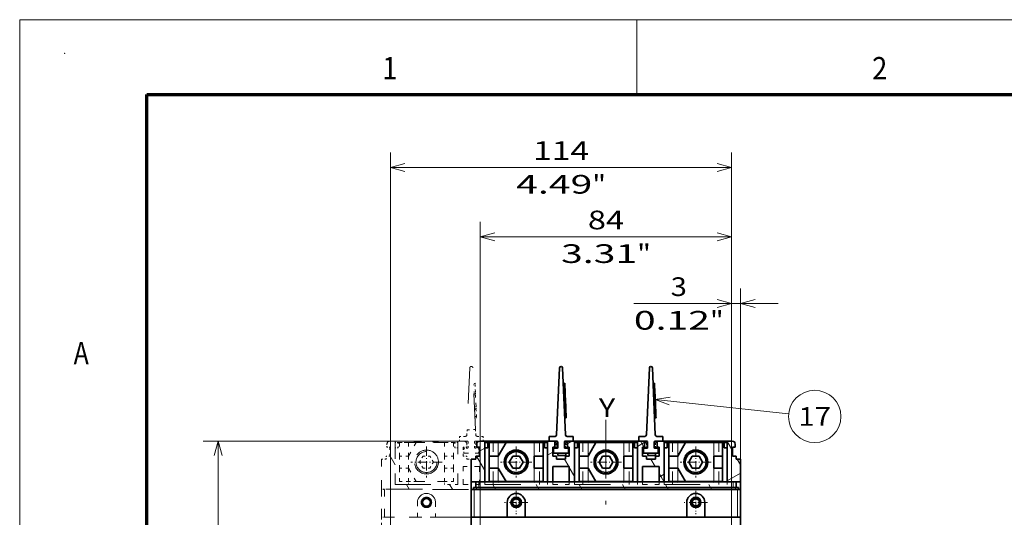
# Model space of a CAD drawing. Extents: x 0 to 422, y 0 to 297.
# Drawn here: x 0 to 132, y 230 to 297 of the extents above; entities that cross this region are included whole.
import ezdxf
from ezdxf.enums import TextEntityAlignment as Align

# ---------------------------------------------------------------- set-up
doc = ezdxf.new("R2010")
doc.units = 0
doc.linetypes.add('DASHDOT', pattern=[18.5, 12, -3, 0.5, -3])
doc.linetypes.add('DASHSPACE', pattern=[30, 12, -18])
doc.layers.get('0').update_dxf_attribs({"lineweight": 13})
doc.layers.add('General', color=7, linetype='Continuous', lineweight=13)
doc.styles.get("Standard").update_dxf_attribs({"font": 'isocp.shx'})
doc.dimstyles.get("Standard").update_dxf_attribs({"dimtxt": 2.5, "dimasz": 2.5, "dimexe": 1.25, "dimexo": 0.625, "dimtad": 1, "dimcen": 2.5, "dimadec": 0, "dimazin": 0, "dimtfac": 1, "dimtmove": 0, "dimatfit": 0, "dimfxl": 1, "dimarcsym": 0})

# ---------------------------------------------------------------- blocks, each defined once
blk = doc.blocks.new('*D44')
at = {"color": 230, "lineweight": 13}
for p, q in [((49.577648, 212.595549), (49.577648, 279.218428)), ((95.177648, 212.595549), (95.177648, 279.218428)), ((49.577648, 277.218428), (95.177648, 277.218428))]:
    blk.add_line(p, q, dxfattribs=at)
for points in [[(51.509499, 277.736067), (49.577648, 277.218428), (51.509499, 276.700789)], [(93.245797, 276.700789), (95.177648, 277.218428), (93.245797, 277.736067)]]:
    blk.add_lwpolyline(points, dxfattribs=at)
for s, p, p2 in [('114', (68.624767, 278.218428), (76.13053, 278.218428)), ('4.49', (66.373806, 273.718428), (76.548157, 273.718428)), ('"', (76.548157, 273.718428), (78.38149, 273.718428))]:
    blk.add_text(s, height=2.5, dxfattribs=at).set_placement(p, p2, align=Align.FIT)
blk = doc.blocks.new('*D68')
at = {"color": 230, "lineweight": 13}
for p, q in [((95.177648, 214.595436), (95.177648, 261.01454)), ((96.377648, 224.515436), (96.377648, 261.01454))]:
    blk.add_line(p, q, dxfattribs=at)
at = {"color": 230, "lineweight": 13, "ltscale": 0.481775}
blk.add_line((82.106631, 259.014543), (101.377648, 259.014543), dxfattribs=at)
at = {"color": 230, "lineweight": 13}
for points in [[(93.245797, 258.496904), (95.177648, 259.014543), (93.245797, 259.532182)], [(98.309499, 259.532182), (96.377648, 259.014543), (98.309499, 258.496904)]]:
    blk.add_lwpolyline(points, dxfattribs=at)
for s, p, p2 in [('3', (87.02618, 260.01454), (89.194768, 260.01454)), ('0.12', (82.106631, 255.514543), (92.280984, 255.514543)), ('"', (92.280982, 255.514543), (94.114317, 255.514543))]:
    blk.add_text(s, height=2.5, dxfattribs=at).set_placement(p, p2, align=Align.FIT)
blk = doc.blocks.new('*D69')
at = {"color": 230, "lineweight": 13}
for p, q in [((61.577648, 212.595436), (61.577648, 269.938917)), ((95.177648, 212.595436), (95.177648, 269.938917)), ((61.577648, 267.938917), (95.177648, 267.938917))]:
    blk.add_line(p, q, dxfattribs=at)
for points in [[(63.509499, 268.456557), (61.577648, 267.938917), (63.509499, 267.421278)], [(93.245797, 267.421278), (95.177648, 267.938917), (93.245797, 268.456557)]]:
    blk.add_lwpolyline(points, dxfattribs=at)
for s, p, p2 in [('84', (75.95906, 268.938917), (80.796236, 268.938917)), ('3.31', (72.373806, 264.438917), (82.548157, 264.438917)), ('"', (82.548157, 264.438917), (84.38149, 264.438917))]:
    blk.add_text(s, height=2.5, dxfattribs=at).set_placement(p, p2, align=Align.FIT)
blk = doc.blocks.new('*D71')
at = {"color": 230, "lineweight": 13}
for p, q in [((59.497648, 240.595436), (24.528674, 240.595436)), ((26.528674, 165.395436), (26.528674, 240.595436)), ((58.977648, 165.395436), (24.528674, 165.395436))]:
    blk.add_line(p, q, dxfattribs=at)
for points in [[(27.046313, 238.663585), (26.528674, 240.595436), (26.011034, 238.663585)], [(26.011034, 167.327287), (26.528674, 165.395436), (27.046313, 167.327287)]]:
    blk.add_lwpolyline(points, dxfattribs=at)
for s, p, p2 in [('"', (30.028674, 205.831651), (30.028674, 207.664984)), ('188', (25.528674, 199.242554), (25.528674, 206.748318)), ('7.4', (30.028674, 198.325888), (30.028674, 205.831651))]:
    blk.add_text(s, height=2.5, rotation=90.000003, dxfattribs=at).set_placement(p, p2, align=Align.FIT)
blk = doc.blocks.new('BLOCK31')
at = {"color": 7, "linetype": 'DASHDOT', "lineweight": 13, "ltscale": 0.26}
for p, q in [((-60, 78.199997), (-60, 67.800003)), ((-54.799999, 73), (-65.199997, 73))]:
    blk.add_line(p, q, dxfattribs=at)
blk = doc.blocks.new('BLOCK41')
at = {"color": 7, "linetype": 'DASHSPACE', "lineweight": 13}
for p, q in [((-45.5, 104.52), (-46.4, 83.82)), ((-43.6, 83.84), (-44.5, 104.52)), ((-49.5, 80), (-70.5, 80)), ((44, 63.8), (-74, 63.8)), ((-73.3, 63.9), (43.3, 63.9)), ((-70.5, 65.5), (-49.5, 65.5)), ((-40.5, 65.5), (-19.5, 65.5)), ((-10.5, 65.5), (10.5, 65.5)), ((19.5, 65.5), (40.5, 65.5)), ((-57, 54.5), (27, 54.5))]:
    blk.add_line(p, q, dxfattribs=at)
at = {"color": 7, "linetype": 'DASHSPACE', "lineweight": 13, "ltscale": 0.0125}
for p, q in [((-43.77, 99.34), (-44.27, 99.32)), ((-44.25, 98.82), (-43.75, 98.84)), ((-43.77, 99.34), (-43.75, 98.84)), ((-44.15, 96.53), (-43.65, 96.55)), ((-44.13, 96.03), (-43.63, 96.05)), ((-44.11, 95.53), (-43.61, 95.55)), ((-43.65, 96.55), (-43.63, 96.05)), ((-43.63, 96.05), (-43.61, 95.55)), ((-43.93, 91.54), (-43.43, 91.56)), ((-43.91, 91.04), (-43.41, 91.06)), ((-43.89, 90.54), (-43.39, 90.56)), ((-43.43, 91.56), (-43.41, 91.06)), ((-43.41, 91.06), (-43.39, 90.56)), ((-43.79, 88.25), (-43.29, 88.27)), ((-43.27, 87.77), (-43.77, 87.75)), ((-43.29, 88.27), (-43.27, 87.77)), ((-70.5, 80), (-70.5, 79.5))]:
    blk.add_line(p, q, dxfattribs=at)
at = {"color": 7, "linetype": 'DASHSPACE', "lineweight": 13, "ltscale": 0.057322}
for p, q in [((-43.65, 96.55), (-43.75, 98.84)), ((-43.29, 88.27), (-43.39, 90.56))]:
    blk.add_line(p, q, dxfattribs=at)
at = {"color": 7, "linetype": 'DASHSPACE', "lineweight": 13, "ltscale": 0.1}
for p, q in [((-43.43, 91.56), (-43.61, 95.55)), ((-69, 75), (-69, 71)), ((-66, 75), (-66, 71)), ((-54, 75), (-54, 71)), ((-51, 71), (-51, 75)), ((-51, 71), (-51, 75))]:
    blk.add_line(p, q, dxfattribs=at)
at = {"color": 7, "linetype": 'DASHSPACE', "lineweight": 13, "ltscale": 0.043592}
blk.add_line((-46.4, 83.82), (-46.48, 82.08), dxfattribs=at)
at = {"color": 7, "linetype": 'DASHSPACE', "lineweight": 13, "ltscale": 0.07013}
blk.add_line((-46.4, 83.82), (-43.6, 83.84), dxfattribs=at)
at = {"color": 7, "linetype": 'DASHSPACE', "lineweight": 13, "ltscale": 0.044208}
blk.add_line((-43.6, 83.84), (-43.52, 82.08), dxfattribs=at)
at = {"color": 7, "linetype": 'DASHSPACE', "lineweight": 13, "ltscale": 0.025}
for p, q in [((-73.2, 78), (-73.2, 79)), ((-70.5, 79.5), (-69.5, 79.5)), ((-49.5, 79.5), (-50.5, 79.5)), ((-46.5, 79), (-46.5, 78)), ((-43.5, 78), (-43.5, 79)), ((-16.5, 79), (-16.5, 78)), ((-13.5, 78), (-13.5, 79)), ((13.5, 79), (13.5, 78)), ((16.5, 78), (16.5, 79)), ((43.2, 79), (43.2, 78)), ((-70.5, 77.7), (-69.5, 77.7)), ((-49.5, 77.7), (-50.5, 77.7)), ((-73.5, 74), (-73.5, 75)), ((-46.5, 75), (-46.5, 74)), ((-43.5, 74), (-43.5, 75)), ((-16.5, 75), (-16.5, 74)), ((-13.5, 74), (-13.5, 75)), ((13.5, 75), (13.5, 74)), ((16.5, 74), (16.5, 75)), ((43.5, 74), (43.5, 75)), ((-66, 65.5), (-66, 66.5)), ((-54, 65.5), (-54, 66.5)), ((-74, 63.8), (-75, 63.8)), ((-74.3, 63.9), (-73.3, 63.9)), ((43.3, 63.9), (44.3, 63.9)), ((45, 63.8), (44, 63.8)), ((-74, 54.5), (-75, 54.5)), ((45, 54.5), (44, 54.5))]:
    blk.add_line(p, q, dxfattribs=at)
at = {"color": 7, "linetype": 'DASHSPACE', "lineweight": 13, "ltscale": 0.0425}
for p, q in [((-70.5, 80), (-72.2, 80)), ((42.2, 80), (40.5, 80))]:
    blk.add_line(p, q, dxfattribs=at)
at = {"color": 7, "linetype": 'DASHSPACE', "lineweight": 13, "ltscale": 0.06875}
for p, q in [((-67.75, 80), (-70.5, 80)), ((-49.5, 80), (-52.25, 80)), ((-37.75, 80), (-40.5, 80)), ((-19.5, 80), (-22.25, 80)), ((-7.75, 80), (-10.5, 80)), ((10.5, 80), (7.75, 80)), ((22.25, 80), (19.5, 80)), ((40.5, 80), (37.75, 80))]:
    blk.add_line(p, q, dxfattribs=at)
at = {"color": 7, "linetype": 'DASHSPACE', "lineweight": 13, "ltscale": 0.3625}
for p, q in [((-70.5, 80), (-70.5, 65.5)), ((-49.5, 80), (-49.5, 65.5)), ((-40.5, 80), (-40.5, 65.5)), ((-37.75, 65.5), (-37.75, 80)), ((-22.25, 65.5), (-22.25, 80)), ((-19.5, 80), (-19.5, 65.5)), ((-10.5, 80), (-10.5, 65.5)), ((-7.75, 65.5), (-7.75, 80)), ((7.75, 65.5), (7.75, 80)), ((10.5, 80), (10.5, 65.5)), ((19.5, 80), (19.5, 65.5)), ((22.25, 65.5), (22.25, 80)), ((37.75, 65.5), (37.75, 80)), ((40.5, 80), (40.5, 65.5))]:
    blk.add_line(p, q, dxfattribs=at)
at = {"color": 7, "linetype": 'DASHSPACE', "lineweight": 13, "ltscale": 0.045}
for p, q in [((-70.5, 77.7), (-70.5, 79.5)), ((-69.5, 77.7), (-69.5, 79.5)), ((-50.5, 77.7), (-50.5, 79.5))]:
    blk.add_line(p, q, dxfattribs=at)
at = {"color": 7, "linetype": 'DASHSPACE', "lineweight": 13, "ltscale": 0.075}
for p, q in [((-66.5, 79.5), (-69.5, 79.5)), ((-69, 79.5), (-66, 79.5)), ((-54, 79.5), (-51, 79.5)), ((-50.5, 79.5), (-53.5, 79.5)), ((-72.25, 78), (-72.25, 75)), ((-47.75, 78), (-47.75, 75)), ((-42.25, 78), (-42.25, 75)), ((-17.75, 78), (-17.75, 75)), ((-12.25, 78), (-12.25, 75)), ((12.25, 78), (12.25, 75)), ((17.75, 78), (17.75, 75)), ((42.25, 78), (42.25, 75)), ((-66, 75), (-69, 75)), ((-66, 75), (-69, 75)), ((-54, 75), (-51, 75)), ((-43.5, 74), (-46.5, 74)), ((-13.5, 74), (-16.5, 74)), ((16.5, 74), (13.5, 74)), ((-66, 71), (-69, 71)), ((-54, 71), (-51, 71)), ((-69, 66.5), (-66, 66.5)), ((-54, 66.5), (-51, 66.5))]:
    blk.add_line(p, q, dxfattribs=at)
at = {"color": 7, "linetype": 'DASHSPACE', "lineweight": 13, "ltscale": 0.1125}
for p, q in [((-69, 79.5), (-69, 75)), ((-66, 79.5), (-66, 75)), ((-54, 79.5), (-54, 75)), ((-51, 79.5), (-51, 75)), ((-69, 71), (-69, 66.5)), ((-66, 71), (-66, 66.5)), ((-54, 71), (-54, 66.5)), ((-51, 71), (-51, 66.5))]:
    blk.add_line(p, q, dxfattribs=at)
at = {"color": 7, "linetype": 'DASHSPACE', "lineweight": 13, "ltscale": 0.325}
blk.add_line((-66.5, 79.5), (-53.5, 79.5), dxfattribs=at)
at = {"color": 7, "linetype": 'DASHSPACE', "lineweight": 13, "ltscale": 0.04375}
blk.add_line((-66, 79.5), (-64.25, 79.5), dxfattribs=at)
at = {"color": 7, "linetype": 'DASHSPACE', "lineweight": 13, "ltscale": 0.129904}
for p, q in [((-66, 75), (-63.4, 79.5)), ((-66, 71), (-63.4, 66.5))]:
    blk.add_line(p, q, dxfattribs=at)
at = {"color": 7, "linetype": 'DASHSPACE', "lineweight": 13, "ltscale": 0.3}
blk.add_line((-54, 79.5), (-66, 79.5), dxfattribs=at)
at = {"color": 7, "linetype": 'DASHSPACE', "lineweight": 13, "ltscale": 0.008839}
for p, q in [((-64, 79.75), (-64.25, 79.5)), ((-55.75, 79.5), (-56, 79.75))]:
    blk.add_line(p, q, dxfattribs=at)
at = {"color": 7, "linetype": 'DASHSPACE', "lineweight": 13, "ltscale": 0.2}
blk.add_line((-64, 79.75), (-56, 79.75), dxfattribs=at)
at = {"color": 7, "linetype": 'DASHSPACE', "lineweight": 13, "ltscale": 0.235048}
for p, q in [((-63.4, 79.5), (-54, 79.5)), ((-63.4, 66.5), (-54, 66.5))]:
    blk.add_line(p, q, dxfattribs=at)
at = {"color": 7, "linetype": 'DASHSPACE', "lineweight": 13, "ltscale": 0.05}
for p, q in [((-47.5, 80), (-49.5, 80)), ((-40.5, 80), (-42.5, 80)), ((-17.5, 80), (-19.5, 80)), ((-10.5, 80), (-12.5, 80)), ((12.5, 80), (10.5, 80)), ((19.5, 80), (17.5, 80))]:
    blk.add_line(p, q, dxfattribs=at)
at = {"color": 7, "linetype": 'DASHSPACE', "lineweight": 13, "ltscale": 0.050534}
for p, q in [((-46.98, 81.6), (-49, 81.6)), ((-41, 81.6), (-43.02, 81.6))]:
    blk.add_line(p, q, dxfattribs=at)
at = {"color": 7, "linetype": 'DASHSPACE', "lineweight": 13, "ltscale": 0.04}
for p, q in [((-49, 81.6), (-49, 80)), ((-41, 81.6), (-41, 80)), ((-47.5, 77.6), (-47.5, 76)), ((-42.5, 77.6), (-42.5, 76))]:
    blk.add_line(p, q, dxfattribs=at)
at = {"color": 7, "linetype": 'DASHSPACE', "lineweight": 13, "ltscale": 0.06625}
for p, q in [((-49, 80), (-46.35, 80)), ((-43.65, 80), (-41, 80))]:
    blk.add_line(p, q, dxfattribs=at)
at = {"color": 7, "linetype": 'DASHSPACE', "lineweight": 13, "ltscale": 0.0475}
for p, q in [((-46.1, 79.75), (-46.1, 77.85)), ((-43.9, 79.75), (-43.9, 77.85))]:
    blk.add_line(p, q, dxfattribs=at)
at = {"color": 7, "linetype": 'DASHSPACE', "lineweight": 13, "ltscale": 0.02375}
for p, q in [((-73.2, 78), (-72.25, 78)), ((42.25, 78), (43.2, 78))]:
    blk.add_line(p, q, dxfattribs=at)
at = {"color": 7, "linetype": 'DASHSPACE', "lineweight": 13, "ltscale": 0.305}
blk.add_line((-70.5, 77.7), (-70.5, 65.5), dxfattribs=at)
at = {"color": 7, "linetype": 'DASHSPACE', "lineweight": 13, "ltscale": 0.03125}
for p, q in [((-47.75, 78), (-46.5, 78)), ((-43.5, 78), (-42.25, 78)), ((-17.75, 78), (-16.5, 78)), ((-13.5, 78), (-12.25, 78)), ((12.25, 78), (13.5, 78)), ((16.5, 78), (17.75, 78)), ((-72.25, 75), (-73.5, 75)), ((-46.5, 75), (-47.75, 75)), ((-42.25, 75), (-43.5, 75)), ((-16.5, 75), (-17.75, 75)), ((-12.25, 75), (-13.5, 75)), ((13.5, 75), (12.25, 75)), ((17.75, 75), (16.5, 75)), ((43.5, 75), (42.25, 75))]:
    blk.add_line(p, q, dxfattribs=at)
at = {"color": 7, "linetype": 'DASHSPACE', "lineweight": 13, "ltscale": 0.02875}
for p, q in [((-46.35, 77.6), (-47.5, 77.6)), ((-42.5, 77.6), (-43.65, 77.6))]:
    blk.add_line(p, q, dxfattribs=at)
at = {"color": 7, "linetype": 'DASHSPACE', "lineweight": 13, "ltscale": 0.125}
for p, q in [((-47.5, 76), (-42.5, 76)), ((-63, 54.5), (-63, 59.5)), ((-57, 59.5), (-57, 54.5)), ((27, 54.5), (27, 59.5)), ((33, 59.5), (33, 54.5))]:
    blk.add_line(p, q, dxfattribs=at)
at = {"color": 7, "linetype": 'DASHSPACE', "lineweight": 13, "ltscale": 0.2525}
for p, q in [((-75, 63.9), (-75, 74)), ((45, 63.9), (45, 74))]:
    blk.add_line(p, q, dxfattribs=at)
at = {"color": 7, "linetype": 'DASHSPACE', "lineweight": 13, "ltscale": 0.0375}
for p, q in [((-73.5, 74), (-75, 74)), ((45, 74), (43.5, 74))]:
    blk.add_line(p, q, dxfattribs=at)
at = {"color": 7, "linetype": 'DASHSPACE', "lineweight": 13, "ltscale": 0.057735}
for p, q in [((-61.15, 75), (-62.31, 73)), ((-61.15, 75), (-62.31, 73)), ((-61.15, 71), (-62.31, 73)), ((-61.15, 71), (-62.31, 73)), ((-61.15, 75), (-58.85, 75)), ((-57.69, 73), (-58.85, 75)), ((-57.69, 73), (-58.85, 71)), ((-61.15, 71), (-58.85, 71)), ((-61.15, 71), (-58.85, 71))]:
    blk.add_line(p, q, dxfattribs=at)
at = {"color": 7, "linetype": 'DASHSPACE', "lineweight": 13, "ltscale": 0.004586}
blk.add_line((-51.18, 75), (-51, 75), dxfattribs=at)
at = {"color": 7, "linetype": 'DASHSPACE', "lineweight": 13, "ltscale": 0.07068}
blk.add_line((-54, 71), (-51.17, 71), dxfattribs=at)
at = {"color": 7, "linetype": 'DASHSPACE', "lineweight": 13, "ltscale": 0.1375}
for p, q in [((-42.25, 71.5), (-47.75, 71.5)), ((-12.25, 71.5), (-17.75, 71.5)), ((17.75, 71.5), (12.25, 71.5)), ((-47.75, 65.5), (-42.25, 65.5)), ((-17.75, 65.5), (-12.25, 65.5)), ((12.25, 65.5), (17.75, 65.5))]:
    blk.add_line(p, q, dxfattribs=at)
at = {"color": 7, "linetype": 'DASHSPACE', "lineweight": 13, "ltscale": 0.15}
for p, q in [((-47.75, 65.5), (-47.75, 71.5)), ((-42.25, 71.5), (-42.25, 65.5)), ((-17.75, 65.5), (-17.75, 71.5)), ((-12.25, 71.5), (-12.25, 65.5)), ((12.25, 65.5), (12.25, 71.5)), ((17.75, 71.5), (17.75, 65.5)), ((-57, 54.5), (-63, 54.5)), ((33, 54.5), (27, 54.5))]:
    blk.add_line(p, q, dxfattribs=at)
at = {"color": 7, "linetype": 'DASHSPACE', "lineweight": 13, "ltscale": 0.064952}
blk.add_line((-63.4, 66.5), (-66, 66.5), dxfattribs=at)
at = {"color": 7, "linetype": 'DASHSPACE', "lineweight": 13, "ltscale": 0.0025}
for p, q in [((-75, 63.9), (-75, 63.8)), ((-74.3, 63.9), (-74.3, 63.8)), ((-73.3, 63.9), (-73.3, 63.8)), ((43.3, 63.9), (43.3, 63.8)), ((44.3, 63.9), (44.3, 63.8)), ((45, 63.9), (45, 63.8))]:
    blk.add_line(p, q, dxfattribs=at)
at = {"color": 7, "linetype": 'DASHSPACE', "lineweight": 13, "ltscale": 0.0175}
for p, q in [((-75, 63.9), (-74.3, 63.9)), ((44.3, 63.9), (45, 63.9))]:
    blk.add_line(p, q, dxfattribs=at)
at = {"color": 7, "linetype": 'DASHSPACE', "lineweight": 13, "ltscale": 0.2325}
for p, q in [((-75, 54.5), (-75, 63.8)), ((-74, 54.5), (-74, 63.8)), ((44, 54.5), (44, 63.8)), ((45, 54.5), (45, 63.8))]:
    blk.add_line(p, q, dxfattribs=at)
at = {"color": 7, "linetype": 'DASHSPACE', "lineweight": 13, "ltscale": 0.0875}
for p, q in [((-70.5, 65.5), (-67, 65.5)), ((-53, 65.5), (-49.5, 65.5))]:
    blk.add_line(p, q, dxfattribs=at)
at = {"color": 7, "linetype": 'DASHSPACE', "lineweight": 13, "ltscale": 0.062239}
blk.add_line((-75, 54.5), (-75, 52.01), dxfattribs=at)
at = {"color": 7, "linetype": 'DASHSPACE', "lineweight": 13, "ltscale": 0.275}
for p, q in [((-74, 54.5), (-63, 54.5)), ((33, 54.5), (44, 54.5))]:
    blk.add_line(p, q, dxfattribs=at)
at = {"color": 7, "linetype": 'DASHSPACE', "lineweight": 13, "ltscale": 0.062493}
blk.add_line((45, 52), (45, 54.5), dxfattribs=at)
at = {"color": 7, "linetype": 'DASHSPACE', "lineweight": 13}
for centre, radius in [((-60, 73), 4), ((-60, 73), 3.5), ((-60, 59.5), 1.75), ((-60, 59.5), 1.6), ((-60, 59.5), 1.5), ((-60, 59.5), 1.2), ((30, 59.5), 1.75), ((30, 59.5), 1.6), ((30, 59.5), 1.5), ((30, 59.5), 1.2)]:
    blk.add_circle(centre, radius, dxfattribs=at)
for centre, radius, start, end in [((-45, 104.5), 0.5, 2.4992, 177.5008), ((-72.2, 79), 1, 90, 180), ((-47.5, 79), 1, 360, 450), ((-46.98, 82.1), 0.5, 270, 357.5008), ((-46.35, 79.75), 0.25, 0, 90), ((-43.65, 79.75), 0.25, 90, 180), ((-43.02, 82.1), 0.5, 182.4992, 270), ((-42.5, 79), 1, 90, 180), ((-17.5, 79), 1, 360, 450), ((-12.5, 79), 1, 90, 180), ((12.5, 79), 1, 360, 450), ((17.5, 79), 1, 90, 180), ((42.2, 79), 1, 0, 90), ((-60, 73), 4, 331.3521, 511.3521), ((-60, 73), 3.5, 90, 270), ((-46.35, 77.85), 0.25, 270, 360), ((-43.65, 77.85), 0.25, 180, 270), ((-60, 59.5), 3, 0, 180), ((30, 59.5), 3, 0, 180)]:
    blk.add_arc(centre, radius, start, end, dxfattribs=at)
blk = doc.blocks.new('BLOCK42')
at = {"color": 7, "lineweight": 13, "ltscale": 0.011196}
blk.add_line((-42.723919, 76), (-42.5, 76.38784), dxfattribs=at)
blk = doc.blocks.new('BLOCK45')
at = {"color": 7, "lineweight": 13, "ltscale": 0.040493}
blk.add_line((-16.5, 78.578835), (-17.30986, 79.98156), dxfattribs=at)
at = {"color": 7, "lineweight": 13, "ltscale": 0.057735}
blk.add_line((12.701706, 78), (11.547006, 80), dxfattribs=at)
at = {"color": 7, "lineweight": 13, "ltscale": 0.0875}
for p, q in [((42.25, 76.820854), (40.5, 79.851944)), ((-70.5, 72.109581), (-72.25, 75.140671)), ((-10.5, 68.186531), (-12.25, 71.217621)), ((19.5, 66.225006), (17.75, 69.256096))]:
    blk.add_line(p, q, dxfattribs=at)
at = {"color": 7, "lineweight": 13, "ltscale": 0.140064}
blk.add_line((-40.5, 70.148056), (-43.30127, 75), dxfattribs=at)
at = {"color": 7, "lineweight": 13, "ltscale": 0.072169}
for p, q in [((-12.413031, 71.5), (-13.856406, 74)), ((16.454483, 71.5), (15.011107, 74))]:
    blk.add_line(p, q, dxfattribs=at)
at = {"color": 7, "lineweight": 13, "ltscale": 0.009936}
blk.add_line((43.5, 74.655792), (43.30127, 75), dxfattribs=at)
at = {"color": 7, "lineweight": 13, "ltscale": 0.056069}
blk.add_line((45, 72.057716), (43.87862, 74), dxfattribs=at)
at = {"color": 7, "lineweight": 13, "ltscale": 0.046188}
for p, q in [((-65.760193, 63.900002), (-66.683952, 65.5)), ((-51.326439, 63.900002), (-52.250198, 65.5)), ((-36.892681, 63.900002), (-37.816444, 65.5)), ((-22.458925, 63.900002), (-23.382687, 65.5)), ((-8.025168, 63.900002), (-8.948929, 65.5)), ((6.408588, 63.900002), (5.484828, 65.5)), ((20.842344, 63.900002), (19.918585, 65.5)), ((35.2761, 63.900002), (34.352341, 65.5))]:
    blk.add_line(p, q, dxfattribs=at)
blk = doc.blocks.new('BLOCK47')
at = {"color": 7, "linetype": 'DASHDOT', "lineweight": 13, "ltscale": 0.195}
for p, q in [((30, 63.400002), (30, 55.599998)), ((33.900002, 59.5), (26.1, 59.5))]:
    blk.add_line(p, q, dxfattribs=at)
blk = doc.blocks.new('BLOCK48')
at = {"color": 7, "linetype": 'DASHDOT', "lineweight": 13, "ltscale": 0.195}
for p, q in [((-30, 63.400002), (-30, 55.599998)), ((-26.1, 59.5), (-33.900002, 59.5))]:
    blk.add_line(p, q, dxfattribs=at)
blk = doc.blocks.new('BLOCK51')
at = {"color": 7, "linetype": 'DASHDOT', "lineweight": 13, "ltscale": 0.195}
for p, q in [((-30, 63.400002), (-30, 55.599998)), ((-26.1, 59.5), (-33.900002, 59.5))]:
    blk.add_line(p, q, dxfattribs=at)
blk = doc.blocks.new('BLOCK52')
at = {"color": 7, "linetype": 'DASHDOT', "lineweight": 13, "ltscale": 0.195}
for p, q in [((30, 63.400002), (30, 55.599998)), ((33.900002, 59.5), (26.1, 59.5))]:
    blk.add_line(p, q, dxfattribs=at)
blk = doc.blocks.new('BLOCK55')
at = {"color": 7, "linetype": 'DASHDOT', "lineweight": 13, "ltscale": 0.26}
for p, q in [((30, 78.199997), (30, 67.800003)), ((35.200001, 73), (24.799999, 73))]:
    blk.add_line(p, q, dxfattribs=at)
blk = doc.blocks.new('BLOCK56')
at = {"color": 7, "linetype": 'DASHDOT', "lineweight": 13, "ltscale": 0.26}
for p, q in [((0, 78.199997), (0, 67.800003)), ((5.2, 73), (-5.2, 73))]:
    blk.add_line(p, q, dxfattribs=at)
blk = doc.blocks.new('BLOCK57')
at = {"color": 7, "linetype": 'DASHDOT', "lineweight": 13, "ltscale": 0.26}
for p, q in [((-30, 78.199997), (-30, 67.800003)), ((-24.799999, 73), (-35.200001, 73))]:
    blk.add_line(p, q, dxfattribs=at)
blk = doc.blocks.new('BLOCK80')
at = {"color": 7, "lineweight": 13}
blk.add_line((16.464115, 93.888573), (61.048744, 89.165047), dxfattribs=at)
blk.add_lwpolyline([(21.40321, 94.666634), (16.464115, 93.888573), (21.130524, 92.09285)], dxfattribs=at)
blk.add_circle((69.757637, 88.242378), 8.757633, dxfattribs=at)
blk.add_text('17', height=6.250001, dxfattribs=at).set_placement((64.336166, 85.117378), (75.179108, 85.117378), align=Align.FIT)
blk = doc.blocks.new('BLOCK82')
at = {"color": 7, "lineweight": 35}
for p, q in [((-15.5, 104.52), (-16.48, 82.08)), ((-13.52, 82.08), (-14.5, 104.52)), ((14.5, 104.52), (13.52, 82.08)), ((16.48, 82.08), (15.5, 104.52)), ((-19.5, 80), (-40.5, 80)), ((10.5, 80), (-10.5, 80)), ((40.5, 80), (19.5, 80)), ((-42.5, 66.33), (42.5, 66.33)), ((44, 63.8), (-44, 63.8)), ((-43.3, 64.5), (43.3, 64.5)), ((-27, 54.5), (27, 54.5))]:
    blk.add_line(p, q, dxfattribs=at)
at = {"color": 7, "lineweight": 35, "ltscale": 0.0125}
for p, q in [((-13.77, 99.34), (-14.27, 99.32)), ((-13.77, 99.34), (-13.75, 98.84)), ((16.23, 99.34), (15.73, 99.32)), ((16.23, 99.34), (16.25, 98.84)), ((-14.13, 96.03), (-13.63, 96.05)), ((-13.65, 96.55), (-13.63, 96.05)), ((-13.63, 96.05), (-13.61, 95.55)), ((15.87, 96.03), (16.37, 96.05)), ((16.35, 96.55), (16.37, 96.05)), ((16.37, 96.05), (16.39, 95.55)), ((-13.91, 91.04), (-13.41, 91.06)), ((-13.43, 91.56), (-13.41, 91.06)), ((-13.41, 91.06), (-13.39, 90.56)), ((16.09, 91.04), (16.59, 91.06)), ((16.57, 91.56), (16.59, 91.06)), ((16.59, 91.06), (16.61, 90.56)), ((-13.27, 87.77), (-13.77, 87.75)), ((-13.29, 88.27), (-13.27, 87.77)), ((16.73, 87.77), (16.23, 87.75)), ((16.71, 88.27), (16.73, 87.77)), ((-40.5, 80), (-40.5, 79.5)), ((-10.5, 80), (-10.5, 79.5)), ((19.5, 80), (19.5, 79.5))]:
    blk.add_line(p, q, dxfattribs=at)
at = {"color": 7, "lineweight": 13, "ltscale": 0.0125}
for p, q in [((-14.25, 98.82), (-13.75, 98.84)), ((15.75, 98.82), (16.25, 98.84)), ((-14.15, 96.53), (-13.65, 96.55)), ((-14.11, 95.53), (-13.61, 95.55)), ((15.85, 96.53), (16.35, 96.55)), ((15.89, 95.53), (16.39, 95.55)), ((-13.93, 91.54), (-13.43, 91.56)), ((-13.89, 90.54), (-13.39, 90.56)), ((16.07, 91.54), (16.57, 91.56)), ((16.11, 90.54), (16.61, 90.56)), ((-13.79, 88.25), (-13.29, 88.27)), ((16.21, 88.25), (16.71, 88.27))]:
    blk.add_line(p, q, dxfattribs=at)
at = {"color": 7, "lineweight": 35, "ltscale": 0.057322}
for p, q in [((-13.65, 96.55), (-13.75, 98.84)), ((16.35, 96.55), (16.25, 98.84)), ((-13.29, 88.27), (-13.39, 90.56)), ((16.71, 88.27), (16.61, 90.56))]:
    blk.add_line(p, q, dxfattribs=at)
at = {"color": 7, "lineweight": 35, "ltscale": 0.1}
for p, q in [((-13.43, 91.56), (-13.61, 95.55)), ((16.57, 91.56), (16.39, 95.55)), ((-39, 75), (-39, 71)), ((-24, 75), (-24, 71)), ((-21, 71), (-21, 75)), ((-21, 71), (-21, 75)), ((-9, 75), (-9, 71)), ((6, 75), (6, 71)), ((9, 71), (9, 75)), ((9, 71), (9, 75)), ((21, 75), (21, 71)), ((36, 75), (36, 71)), ((39, 71), (39, 75)), ((39, 71), (39, 75))]:
    blk.add_line(p, q, dxfattribs=at)
at = {"color": 7, "lineweight": 35, "ltscale": 0.025}
for p, q in [((-43.2, 79), (-43.2, 78)), ((-40.5, 79.5), (-39.5, 79.5)), ((-19.5, 79.5), (-20.5, 79.5)), ((-10.5, 79.5), (-9.5, 79.5)), ((10.5, 79.5), (9.5, 79.5)), ((19.5, 79.5), (20.5, 79.5)), ((40.5, 79.5), (39.5, 79.5)), ((43.2, 79), (43.2, 78)), ((-40.5, 77.7), (-39.5, 77.7)), ((-19.5, 77.7), (-20.5, 77.7)), ((-10.5, 77.7), (-9.5, 77.7)), ((10.5, 77.7), (9.5, 77.7)), ((19.5, 77.7), (20.5, 77.7)), ((40.5, 77.7), (39.5, 77.7)), ((-43.5, 74), (-43.5, 75)), ((-16.5, 75), (-16.5, 74)), ((-13.5, 74), (-13.5, 75)), ((13.5, 75), (13.5, 74)), ((16.5, 74), (16.5, 75)), ((43.5, 74), (43.5, 75)), ((-43.5, 66.33), (-42.5, 66.33)), ((42.5, 66.33), (43.5, 66.33)), ((-44, 63.8), (-45, 63.8)), ((-43.3, 64.5), (-44.3, 64.5)), ((44.3, 64.5), (43.3, 64.5)), ((45, 63.8), (44, 63.8)), ((-44, 54.5), (-45, 54.5)), ((45, 54.5), (44, 54.5))]:
    blk.add_line(p, q, dxfattribs=at)
at = {"color": 7, "lineweight": 35, "ltscale": 0.0425}
for p, q in [((-40.5, 80), (-42.2, 80)), ((42.2, 80), (40.5, 80))]:
    blk.add_line(p, q, dxfattribs=at)
at = {"color": 7, "lineweight": 35, "ltscale": 0.06875}
for p, q in [((-37.75, 80), (-40.5, 80)), ((-19.5, 80), (-22.25, 80)), ((-7.75, 80), (-10.5, 80)), ((10.5, 80), (7.75, 80)), ((22.25, 80), (19.5, 80)), ((40.5, 80), (37.75, 80))]:
    blk.add_line(p, q, dxfattribs=at)
at = {"color": 7, "lineweight": 35, "ltscale": 0.3418}
for p, q in [((-40.5, 80), (-40.5, 66.33)), ((-19.5, 80), (-19.5, 66.33)), ((-10.5, 80), (-10.5, 66.33)), ((10.5, 80), (10.5, 66.33)), ((19.5, 80), (19.5, 66.33)), ((40.5, 80), (40.5, 66.33))]:
    blk.add_line(p, q, dxfattribs=at)
at = {"color": 7, "lineweight": 35, "ltscale": 0.045}
for p, q in [((-40.5, 77.7), (-40.5, 79.5)), ((-39.5, 77.7), (-39.5, 79.5)), ((-20.5, 77.7), (-20.5, 79.5)), ((-10.5, 77.7), (-10.5, 79.5)), ((-9.5, 77.7), (-9.5, 79.5)), ((9.5, 77.7), (9.5, 79.5)), ((19.5, 77.7), (19.5, 79.5)), ((20.5, 77.7), (20.5, 79.5)), ((39.5, 77.7), (39.5, 79.5))]:
    blk.add_line(p, q, dxfattribs=at)
at = {"color": 7, "lineweight": 35, "ltscale": 0.075}
for p, q in [((-36.5, 79.5), (-39.5, 79.5)), ((-39, 79.5), (-36, 79.5)), ((-24, 79.5), (-21, 79.5)), ((-20.5, 79.5), (-23.5, 79.5)), ((-6.5, 79.5), (-9.5, 79.5)), ((-9, 79.5), (-6, 79.5)), ((6, 79.5), (9, 79.5)), ((9.5, 79.5), (6.5, 79.5)), ((23.5, 79.5), (20.5, 79.5)), ((21, 79.5), (24, 79.5)), ((36, 79.5), (39, 79.5)), ((39.5, 79.5), (36.5, 79.5)), ((-42.25, 78), (-42.25, 75)), ((-17.75, 78), (-17.75, 75)), ((-12.25, 78), (-12.25, 75)), ((12.25, 78), (12.25, 75)), ((17.75, 78), (17.75, 75)), ((42.25, 78), (42.25, 75)), ((-36, 75), (-39, 75)), ((-36, 75), (-39, 75)), ((-24, 75), (-21, 75)), ((-13.5, 74), (-16.5, 74)), ((-6, 75), (-9, 75)), ((-6, 75), (-9, 75)), ((6, 75), (9, 75)), ((16.5, 74), (13.5, 74)), ((24, 75), (21, 75)), ((24, 75), (21, 75)), ((36, 75), (39, 75)), ((-36, 71), (-39, 71)), ((-24, 71), (-21, 71)), ((-6, 71), (-9, 71)), ((6, 71), (9, 71)), ((24, 71), (21, 71)), ((36, 71), (39, 71)), ((-39, 66.5), (-36, 66.5)), ((-24, 66.5), (-21, 66.5)), ((-9, 66.5), (-6, 66.5)), ((6, 66.5), (9, 66.5)), ((21, 66.5), (24, 66.5)), ((36, 66.5), (39, 66.5))]:
    blk.add_line(p, q, dxfattribs=at)
at = {"color": 7, "lineweight": 35, "ltscale": 0.1125}
for p, q in [((-39, 79.5), (-39, 75)), ((-21, 79.5), (-21, 75)), ((-9, 79.5), (-9, 75)), ((9, 79.5), (9, 75)), ((21, 79.5), (21, 75)), ((39, 79.5), (39, 75)), ((-39, 71), (-39, 66.5)), ((-21, 71), (-21, 66.5)), ((-9, 71), (-9, 66.5)), ((9, 71), (9, 66.5)), ((21, 71), (21, 66.5)), ((39, 71), (39, 66.5))]:
    blk.add_line(p, q, dxfattribs=at)
at = {"color": 7, "lineweight": 35, "ltscale": 0.325}
for p, q in [((-36.5, 79.5), (-23.5, 79.5)), ((-6.5, 79.5), (6.5, 79.5)), ((23.5, 79.5), (36.5, 79.5))]:
    blk.add_line(p, q, dxfattribs=at)
at = {"color": 7, "lineweight": 35, "ltscale": 0.04375}
for p, q in [((-36, 79.5), (-34.25, 79.5)), ((-6, 79.5), (-4.25, 79.5)), ((24, 79.5), (25.75, 79.5))]:
    blk.add_line(p, q, dxfattribs=at)
at = {"color": 7, "lineweight": 35, "ltscale": 0.129904}
for p, q in [((-36, 75), (-33.4, 79.5)), ((-6, 75), (-3.4, 79.5)), ((24, 75), (26.6, 79.5)), ((-36, 71), (-33.4, 66.5)), ((-6, 71), (-3.4, 66.5)), ((24, 71), (26.6, 66.5))]:
    blk.add_line(p, q, dxfattribs=at)
at = {"color": 7, "lineweight": 13, "ltscale": 0.1125}
for p, q in [((-36, 79.5), (-36, 75)), ((-24, 79.5), (-24, 75)), ((-6, 79.5), (-6, 75)), ((6, 79.5), (6, 75)), ((24, 79.5), (24, 75)), ((36, 79.5), (36, 75)), ((-36, 71), (-36, 66.5)), ((-24, 71), (-24, 66.5)), ((-6, 71), (-6, 66.5)), ((6, 71), (6, 66.5)), ((24, 71), (24, 66.5)), ((36, 71), (36, 66.5))]:
    blk.add_line(p, q, dxfattribs=at)
at = {"color": 7, "lineweight": 35, "ltscale": 0.3}
for p, q in [((-24, 79.5), (-36, 79.5)), ((6, 79.5), (-6, 79.5)), ((36, 79.5), (24, 79.5))]:
    blk.add_line(p, q, dxfattribs=at)
at = {"color": 7, "lineweight": 35, "ltscale": 0.008839}
for p, q in [((-34, 79.75), (-34.25, 79.5)), ((-25.75, 79.5), (-26, 79.75)), ((-4, 79.75), (-4.25, 79.5)), ((4.25, 79.5), (4, 79.75)), ((26, 79.75), (25.75, 79.5)), ((34.25, 79.5), (34, 79.75))]:
    blk.add_line(p, q, dxfattribs=at)
at = {"color": 7, "lineweight": 35, "ltscale": 0.2}
for p, q in [((-34, 79.75), (-26, 79.75)), ((-4, 79.75), (4, 79.75)), ((26, 79.75), (34, 79.75))]:
    blk.add_line(p, q, dxfattribs=at)
at = {"color": 7, "lineweight": 35, "ltscale": 0.235048}
for p, q in [((-33.4, 79.5), (-24, 79.5)), ((-3.4, 79.5), (6, 79.5)), ((26.6, 79.5), (36, 79.5)), ((-33.4, 66.5), (-24, 66.5)), ((-3.4, 66.5), (6, 66.5)), ((26.6, 66.5), (36, 66.5))]:
    blk.add_line(p, q, dxfattribs=at)
at = {"color": 7, "lineweight": 35, "ltscale": 0.012499}
for p, q in [((-19, 80), (-19.5, 80)), ((11, 80), (10.5, 80))]:
    blk.add_line(p, q, dxfattribs=at)
at = {"color": 7, "lineweight": 35, "ltscale": 0.04}
for p, q in [((-19, 81.6), (-19, 80)), ((-11, 81.6), (-11, 80)), ((11, 81.6), (11, 80)), ((19, 81.6), (19, 80)), ((-17.5, 77.6), (-17.5, 76)), ((-12.5, 77.6), (-12.5, 76)), ((12.5, 77.6), (12.5, 76)), ((17.5, 77.6), (17.5, 76))]:
    blk.add_line(p, q, dxfattribs=at)
at = {"color": 7, "lineweight": 35, "ltscale": 0.050534}
for p, q in [((-19, 81.6), (-16.98, 81.6)), ((-11, 81.6), (-13.02, 81.6)), ((11, 81.6), (13.02, 81.6)), ((19, 81.6), (16.98, 81.6))]:
    blk.add_line(p, q, dxfattribs=at)
at = {"color": 7, "lineweight": 35, "ltscale": 0.06625}
for p, q in [((-19, 80), (-16.35, 80)), ((-11, 80), (-13.65, 80)), ((11, 80), (13.65, 80)), ((19, 80), (16.35, 80))]:
    blk.add_line(p, q, dxfattribs=at)
at = {"color": 7, "lineweight": 35, "ltscale": 0.06}
for p, q in [((-17.1, 77.6), (-17.1, 80)), ((-12.9, 77.6), (-12.9, 80)), ((12.9, 77.6), (12.9, 80)), ((17.1, 77.6), (17.1, 80))]:
    blk.add_line(p, q, dxfattribs=at)
at = {"color": 7, "lineweight": 35, "ltscale": 0.0475}
for p, q in [((-16.1, 77.85), (-16.1, 79.75)), ((-13.9, 79.75), (-13.9, 77.85)), ((13.9, 77.85), (13.9, 79.75)), ((16.1, 79.75), (16.1, 77.85))]:
    blk.add_line(p, q, dxfattribs=at)
at = {"color": 7, "lineweight": 35, "ltscale": 0.012501}
for p, q in [((-10.5, 80), (-11, 80)), ((19.5, 80), (19, 80))]:
    blk.add_line(p, q, dxfattribs=at)
at = {"color": 7, "lineweight": 35, "ltscale": 0.02375}
for p, q in [((-43.2, 78), (-42.25, 78)), ((42.25, 78), (43.2, 78))]:
    blk.add_line(p, q, dxfattribs=at)
at = {"color": 7, "lineweight": 35, "ltscale": 0.284301}
for p, q in [((-40.5, 77.7), (-40.5, 66.33)), ((-10.5, 77.7), (-10.5, 66.33)), ((19.5, 77.7), (19.5, 66.33))]:
    blk.add_line(p, q, dxfattribs=at)
at = {"color": 7, "lineweight": 35, "ltscale": 0.01625}
for p, q in [((-17.75, 78), (-17.1, 78)), ((-12.9, 78), (-12.25, 78)), ((12.25, 78), (12.9, 78)), ((17.1, 78), (17.75, 78))]:
    blk.add_line(p, q, dxfattribs=at)
at = {"color": 7, "lineweight": 35, "ltscale": 0.02875}
for p, q in [((-16.35, 77.6), (-17.5, 77.6)), ((-13.65, 77.6), (-12.5, 77.6)), ((13.65, 77.6), (12.5, 77.6)), ((16.35, 77.6), (17.5, 77.6))]:
    blk.add_line(p, q, dxfattribs=at)
at = {"color": 7, "lineweight": 35, "ltscale": 0.125}
for p, q in [((-17.5, 76), (-12.5, 76)), ((12.5, 76), (17.5, 76)), ((-33, 54.5), (-33, 59.5)), ((-27, 59.5), (-27, 54.5)), ((27, 54.5), (27, 59.5)), ((33, 59.5), (33, 54.5))]:
    blk.add_line(p, q, dxfattribs=at)
at = {"color": 7, "lineweight": 35, "ltscale": 0.02}
for p, q in [((-16.05, 75.2), (-16.05, 76)), ((-13.45, 75.2), (-13.45, 76)), ((13.95, 75.2), (13.95, 76)), ((16.55, 75.2), (16.55, 76))]:
    blk.add_line(p, q, dxfattribs=at)
at = {"color": 7, "lineweight": 35, "ltscale": 0.1918}
for p, q in [((-45, 66.33), (-45, 74)), ((45, 66.33), (45, 74))]:
    blk.add_line(p, q, dxfattribs=at)
at = {"color": 7, "lineweight": 35, "ltscale": 0.0375}
for p, q in [((-43.5, 74), (-45, 74)), ((45, 74), (43.5, 74)), ((-45, 66.33), (-43.5, 66.33)), ((43.5, 66.33), (45, 66.33))]:
    blk.add_line(p, q, dxfattribs=at)
at = {"color": 7, "lineweight": 35, "ltscale": 0.03125}
for p, q in [((-42.25, 75), (-43.5, 75)), ((-16.5, 75), (-17.75, 75)), ((-12.25, 75), (-13.5, 75)), ((13.5, 75), (12.25, 75)), ((17.75, 75), (16.5, 75)), ((43.5, 75), (42.25, 75))]:
    blk.add_line(p, q, dxfattribs=at)
at = {"color": 7, "lineweight": 13, "ltscale": 0.1}
for p, q in [((-36, 75), (-36, 71)), ((-6, 75), (-6, 71)), ((24, 75), (24, 71))]:
    blk.add_line(p, q, dxfattribs=at)
at = {"color": 7, "lineweight": 35, "ltscale": 0.057735}
for p, q in [((-31.15, 75), (-32.31, 73)), ((-31.15, 75), (-32.31, 73)), ((-31.15, 71), (-32.31, 73)), ((-31.15, 71), (-32.31, 73)), ((-31.15, 75), (-28.85, 75)), ((-27.69, 73), (-28.85, 75)), ((-27.69, 73), (-28.85, 71)), ((-1.15, 75), (-2.31, 73)), ((-1.15, 75), (-2.31, 73)), ((-1.15, 71), (-2.31, 73)), ((-1.15, 71), (-2.31, 73)), ((-1.15, 75), (1.15, 75)), ((2.31, 73), (1.15, 75)), ((2.31, 73), (1.15, 71)), ((28.85, 75), (27.69, 73)), ((28.85, 75), (27.69, 73)), ((28.85, 71), (27.69, 73)), ((28.85, 71), (27.69, 73)), ((28.85, 75), (31.15, 75)), ((32.31, 73), (31.15, 75)), ((32.31, 73), (31.15, 71)), ((-31.15, 71), (-28.85, 71)), ((-31.15, 71), (-28.85, 71)), ((-1.15, 71), (1.15, 71)), ((-1.15, 71), (1.15, 71)), ((28.85, 71), (31.15, 71)), ((28.85, 71), (31.15, 71))]:
    blk.add_line(p, q, dxfattribs=at)
at = {"color": 7, "lineweight": 35, "ltscale": 0.004586}
for p, q in [((-21.18, 75), (-21, 75)), ((8.82, 75), (9, 75)), ((38.82, 75), (39, 75))]:
    blk.add_line(p, q, dxfattribs=at)
at = {"color": 7, "lineweight": 35, "ltscale": 0.065}
for p, q in [((-16.05, 75.2), (-13.45, 75.2)), ((13.95, 75.2), (16.55, 75.2))]:
    blk.add_line(p, q, dxfattribs=at)
at = {"color": 7, "lineweight": 35, "ltscale": 0.07068}
for p, q in [((-24, 71), (-21.17, 71)), ((6, 71), (8.83, 71)), ((36, 71), (38.83, 71))]:
    blk.add_line(p, q, dxfattribs=at)
at = {"color": 7, "lineweight": 35, "ltscale": 0.1375}
for p, q in [((-12.25, 71.5), (-17.75, 71.5)), ((17.75, 71.5), (12.25, 71.5))]:
    blk.add_line(p, q, dxfattribs=at)
at = {"color": 7, "lineweight": 35, "ltscale": 0.1293}
for p, q in [((-17.75, 66.33), (-17.75, 71.5)), ((-12.25, 71.5), (-12.25, 66.33)), ((12.25, 66.33), (12.25, 71.5)), ((17.75, 71.5), (17.75, 66.33))]:
    blk.add_line(p, q, dxfattribs=at)
at = {"color": 7, "lineweight": 35, "ltscale": 0.0632}
for p, q in [((-45, 66.33), (-45, 63.8)), ((45, 66.33), (45, 63.8))]:
    blk.add_line(p, q, dxfattribs=at)
at = {"color": 7, "lineweight": 35, "ltscale": 0.0457}
for p, q in [((-43.5, 64.5), (-43.5, 66.33)), ((43.5, 64.5), (43.5, 66.33))]:
    blk.add_line(p, q, dxfattribs=at)
at = {"color": 7, "lineweight": 13, "ltscale": 0.0457}
for p, q in [((-42.5, 64.5), (-42.5, 66.33)), ((42.5, 64.5), (42.5, 66.33))]:
    blk.add_line(p, q, dxfattribs=at)
at = {"color": 7, "lineweight": 35, "ltscale": 0.004301}
for p, q in [((-36, 66.33), (-36, 66.5)), ((-6, 66.33), (-6, 66.5)), ((24, 66.33), (24, 66.5))]:
    blk.add_line(p, q, dxfattribs=at)
at = {"color": 7, "lineweight": 35, "ltscale": 0.064952}
for p, q in [((-33.4, 66.5), (-36, 66.5)), ((-3.4, 66.5), (-6, 66.5)), ((26.6, 66.5), (24, 66.5))]:
    blk.add_line(p, q, dxfattribs=at)
at = {"color": 7, "lineweight": 35, "ltscale": 0.0043}
for p, q in [((-24, 66.33), (-24, 66.5)), ((-22.25, 66.33), (-22.25, 66.5)), ((6, 66.33), (6, 66.5)), ((7.75, 66.33), (7.75, 66.5)), ((36, 66.33), (36, 66.5)), ((37.75, 66.33), (37.75, 66.5))]:
    blk.add_line(p, q, dxfattribs=at)
at = {"color": 7, "lineweight": 35, "ltscale": 0.2325}
for p, q in [((-45, 54.5), (-45, 63.8)), ((45, 54.5), (45, 63.8))]:
    blk.add_line(p, q, dxfattribs=at)
at = {"color": 7, "lineweight": 35, "ltscale": 0.0175}
for p, q in [((-44.3, 64.5), (-44.3, 63.8)), ((44.3, 64.5), (44.3, 63.8))]:
    blk.add_line(p, q, dxfattribs=at)
at = {"color": 7, "lineweight": 13, "ltscale": 0.2325}
for p, q in [((-44, 54.5), (-44, 63.8)), ((44, 54.5), (44, 63.8))]:
    blk.add_line(p, q, dxfattribs=at)
at = {"color": 7, "lineweight": 13, "ltscale": 0.0175}
for p, q in [((-43.3, 64.5), (-43.3, 63.8)), ((43.3, 64.5), (43.3, 63.8))]:
    blk.add_line(p, q, dxfattribs=at)
at = {"color": 7, "lineweight": 35, "ltscale": 0.062239}
blk.add_line((-45, 54.5), (-45, 52.01), dxfattribs=at)
at = {"color": 7, "lineweight": 35, "ltscale": 0.275}
for p, q in [((-44, 54.5), (-33, 54.5)), ((33, 54.5), (44, 54.5))]:
    blk.add_line(p, q, dxfattribs=at)
at = {"color": 7, "lineweight": 35, "ltscale": 0.15}
for p, q in [((-27, 54.5), (-33, 54.5)), ((33, 54.5), (27, 54.5))]:
    blk.add_line(p, q, dxfattribs=at)
at = {"color": 7, "lineweight": 35, "ltscale": 0.062493}
blk.add_line((45, 52), (45, 54.5), dxfattribs=at)
at = {"color": 7, "lineweight": 35}
for centre, radius in [((-30, 73), 4), ((-30, 73), 3.5), ((0, 73), 4), ((0, 73), 3.5), ((30, 73), 4), ((30, 73), 3.5), ((-30, 59.5), 1.75), ((-30, 59.5), 1.6), ((-30, 59.5), 1.2), ((30, 59.5), 1.75), ((30, 59.5), 1.6), ((30, 59.5), 1.2)]:
    blk.add_circle(centre, radius, dxfattribs=at)
at = {"color": 7, "lineweight": 13}
for centre in [(-30, 59.5), (30, 59.5)]:
    blk.add_circle(centre, 1.5, dxfattribs=at)
at = {"color": 7, "lineweight": 35}
for centre, radius, start, end in [((-15, 104.5), 0.5, 2.4992, 177.5008), ((15, 104.5), 0.5, 2.4992, 177.5008), ((-42.2, 79), 1, 90, 180), ((-17.5, 79), 1, 66.4229, 90), ((-16.98, 82.1), 0.5, 270, 357.5008), ((-16.35, 79.75), 0.25, 0, 90), ((-13.65, 79.75), 0.25, 90, 180), ((-13.02, 82.1), 0.5, 182.4992, 270), ((-12.5, 79), 1, 90, 113.5792), ((12.5, 79), 1, 66.4229, 90), ((13.02, 82.1), 0.5, 270, 357.5008), ((13.65, 79.75), 0.25, 0, 90), ((16.35, 79.75), 0.25, 90, 180), ((16.98, 82.1), 0.5, 182.4992, 270), ((17.5, 79), 1, 90, 113.5792), ((42.2, 79), 1, 0, 90), ((-30, 73), 4, 331.3521, 511.3521), ((-30, 73), 3.5, 90, 270), ((-16.35, 77.85), 0.25, 270, 360), ((-13.65, 77.85), 0.25, 180, 270), ((0, 73), 4, 331.3521, 511.3521), ((0, 73), 3.5, 90, 270), ((13.65, 77.85), 0.25, 270, 360), ((16.35, 77.85), 0.25, 180, 270), ((30, 73), 4, 331.3521, 511.3521), ((30, 73), 3.5, 90, 270), ((-30, 59.5), 3, 0, 180), ((30, 59.5), 3, 0, 180)]:
    blk.add_arc(centre, radius, start, end, dxfattribs=at)
blk = doc.blocks.new('BLOCK89')
at = {"color": 7, "lineweight": 13, "ltscale": 0.129904}
blk.add_line((40.5, 66.683952), (45, 69.282036), dxfattribs=at)
blk = doc.blocks.new('BLOCK90')
at = {"color": 7, "lineweight": 13, "ltscale": 0.050518}
blk.add_line((-42.25, 76.64325), (-40.5, 77.65361), dxfattribs=at)
blk = doc.blocks.new('BLOCK91')
at = {"color": 7, "lineweight": 13, "ltscale": 0.076473}
blk.add_line((10.5, 78.230965), (13.149121, 79.760429), dxfattribs=at)
at = {"color": 7, "lineweight": 13, "ltscale": 0.050518}
blk.add_line((17.75, 67.982994), (19.5, 68.993355), dxfattribs=at)
blk = doc.blocks.new('BLOCK92')
at = {"color": 7, "lineweight": 13, "ltscale": 0.059584}
blk.add_line((-13.5, 78.808311), (-11.435935, 80), dxfattribs=at)
at = {"color": 7, "lineweight": 13, "ltscale": 0.050518}
blk.add_line((-19.5, 75.344208), (-17.75, 76.354576), dxfattribs=at)

msp = doc.modelspace()

# ---------------------------------------------------------------- linework, layer by layer
at = {"color": 7, "linetype": 'DASHDOT', "lineweight": 13, "ltscale": 0.006267}
for p, q in [((72.906358, 248.134212), (72.655901, 248.123277)), ((84.906358, 248.134212), (84.655901, 248.123277)), ((72.946351, 247.217924), (72.695894, 247.206993)), ((72.963794, 246.818306), (72.713337, 246.807374)), ((84.946351, 247.217924), (84.695894, 247.206993)), ((84.963793, 246.818306), (84.713337, 246.807374)), ((73.033563, 245.219829), (72.783106, 245.208897)), ((85.033562, 245.219829), (84.783106, 245.208897)), ((73.051005, 244.820207), (72.800548, 244.809276)), ((85.051006, 244.820207), (84.800549, 244.809276))]:
    msp.add_line(p, q, dxfattribs=at)
at = {"color": 7, "linetype": 'DASHDOT', "lineweight": 13, "ltscale": 0.006261}
msp.add_line((73.090979, 243.903923), (72.840762, 243.893001), dxfattribs=at)
at = {"color": 7, "linetype": 'DASHDOT', "lineweight": 13}
msp.add_line((78.377648, 143.106538), (78.377648, 243.425673), dxfattribs=at)
at = {"color": 7, "linetype": 'DASHDOT', "lineweight": 13, "ltscale": 0.054006}
for p, q in [((63.977648, 240.575456), (63.977648, 238.415217)), ((68.777648, 240.575456), (68.777648, 238.415217)), ((75.977648, 240.575456), (75.977648, 238.415217)), ((80.777648, 240.575456), (80.777648, 238.415217)), ((87.977648, 240.575456), (87.977648, 238.415217)), ((92.777648, 240.575456), (92.777648, 238.415217)), ((63.977648, 237.175456), (63.977648, 235.015217)), ((68.777648, 237.175456), (68.777648, 235.015217)), ((75.977648, 237.175456), (75.977648, 235.015217)), ((80.777648, 237.175456), (80.777648, 235.015217)), ((87.977648, 237.175456), (87.977648, 235.015217)), ((92.777648, 237.175456), (92.777648, 235.015217))]:
    msp.add_line(p, q, dxfattribs=at)
at = {"layer": 'General', "color": 7, "lineweight": 13}
for p, q in [((0, 297), (420, 297)), ((0, 0), (0, 297))]:
    msp.add_line(p, q, dxfattribs=at)
at = {"layer": 'General', "color": 7, "lineweight": 13, "ltscale": 0.25}
msp.add_line((82.5, 287), (82.5, 297), dxfattribs=at)
at = {"layer": 'General', "color": 7, "lineweight": 70}
for p, q in [((17, 287), (410, 287)), ((17, 10), (17, 287))]:
    msp.add_line(p, q, dxfattribs=at)
at = {"layer": 'General', "color": 1, "lineweight": 5}
msp.add_point((6, 292.5), dxfattribs=at)

# ---------------------------------------------------------------- block references
at = {"lineweight": 0, "xscale": 0.4, "yscale": 0.4, "zscale": 0.4}
for name in ['BLOCK41', 'BLOCK82', 'BLOCK80', 'BLOCK45', 'BLOCK31', 'BLOCK90', 'BLOCK57', 'BLOCK92', 'BLOCK56', 'BLOCK91', 'BLOCK55', 'BLOCK42', 'BLOCK89', 'BLOCK48', 'BLOCK51', 'BLOCK47', 'BLOCK52']:
    msp.add_blockref(name, (78.377648, 208.595436), dxfattribs=at)

# ---------------------------------------------------------------- texts
at = {"color": 7, "lineweight": 13}
msp.add_text('Y', height=2.5, dxfattribs=at).set_placement((77.434673, 243.803978), (79.603261, 243.803978), align=Align.FIT)
at = {"layer": 'General', "color": 7, "lineweight": 13}
for s, p, p2 in [('1', (48.463371, 289), (50.486626, 289)), ('2', (113.963371, 289), (115.986626, 289)), ('A', (7.213372, 250.875), (9.236628, 250.875))]:
    msp.add_text(s, height=3, dxfattribs=at).set_placement(p, p2, align=Align.FIT)

# ---------------------------------------------------------------- dimensions: what is measured, and where the dimension line sits
at = {"color": 0, "lineweight": 0}
for base, p1, p2, angle, picture, middle in [((95.177648, 277.218428), (49.577648, 212.595549), (95.177648, 212.595549), 359.998092, '*D44', (72.377648, 277.218428)), ((95.177648, 267.938917), (61.577648, 212.595436), (95.177648, 212.595436), 359.998092, '*D69', (78.377648, 267.938917)), ((96.377648, 259.014543), (95.177648, 212.595436), (96.377648, 222.515436), 359.998092, '*D68', (88.110474, 259.014543)), ((26.528674, 240.595436), (60.977648, 165.395436), (61.497648, 240.595436), 89.999523, '*D71', (26.528674, 202.995436))]:
    dim = msp.add_linear_dim(base=base, p1=p1, p2=p2, angle=angle, dimstyle='STANDARD', override={"dimlfac": 2.5}, dxfattribs=at)
    dim.commit()
    dim.dimension.update_dxf_attribs({"geometry": picture, "text_midpoint": middle, "dimtype": 160, "oblique_angle": 89.999523})

doc.saveas('drawing.dxf')
